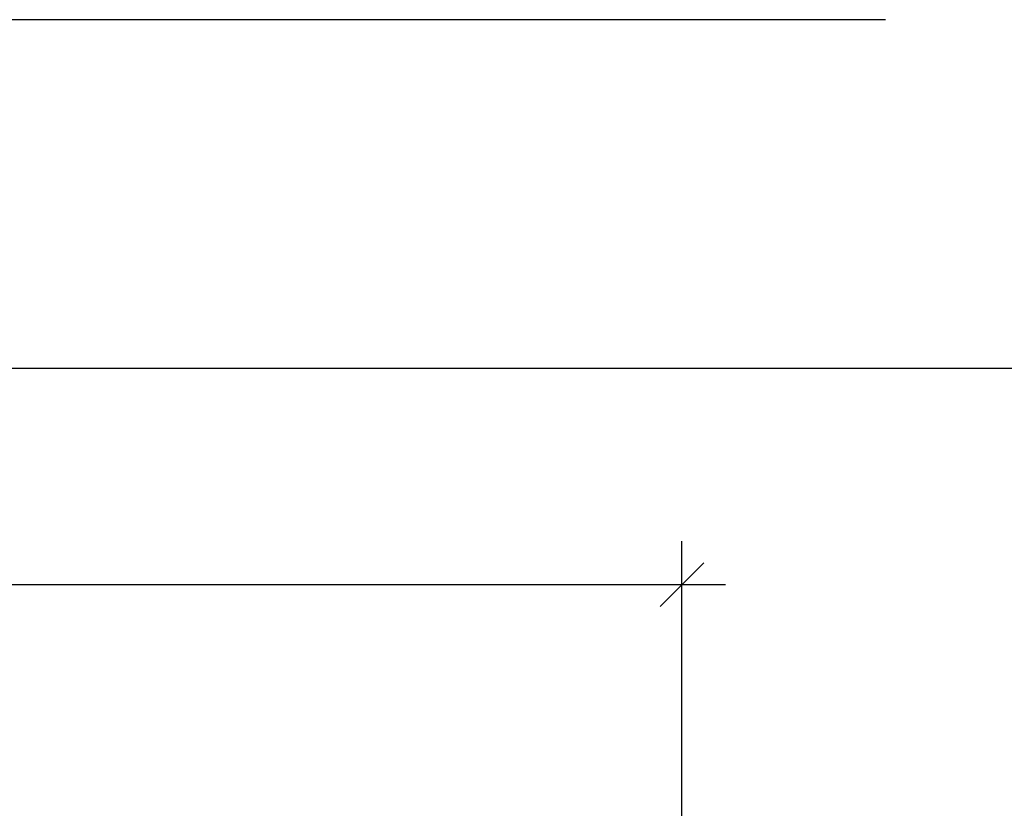
# Model space of a CAD drawing. Extents: x 0 to 704, y 0 to 561.
# Drawn here: x 337 to 427, y 489 to 561 of the extents above; entities that cross this region are included whole.
import ezdxf
from ezdxf.enums import TextEntityAlignment as Align

# ---------------------------------------------------------------- set-up
doc = ezdxf.new("R2010")
doc.units = 0
doc.header["$LTSCALE"] = 24
doc.header["$MEASUREMENT"] = 0
doc.linetypes.add('HIDDEN2', pattern=[0.1875, 0.125, -0.0625])
doc.layers.get('0').update_dxf_attribs({"linetype": 'CONTINUOUS'})
doc.layers.add('DIM', color=4, linetype='CONTINUOUS')
doc.layers.add('TITLE', color=7, linetype='CONTINUOUS')
doc.styles.add('ROMANC', font='ROMANC.shx')

# ---------------------------------------------------------------- blocks, each defined once
blk = doc.blocks.new('Title-A-Size-WL')
at = {"layer": 'TITLE', "color": 6, "linetype": 'HIDDEN2'}
blk.add_lwpolyline([(11.0001, 8.7697), (0, 8.7697), (0, 0), (11.0001, 0)], close=True, dxfattribs=at)
at = {"layer": 'TITLE', "color": 1}
blk.add_lwpolyline([(0.5, 0.5), (10.6501, 0.5), (10.6501, 8.2697), (0.5, 8.2697)], close=True, dxfattribs=at)
at = {"layer": 'TITLE', "color": 7, "style": 'ROMANC'}
for tag, p, height in [('DRAWING-NAME', (8.0356, 8.3321), 0.0729), ('1:1', (10.3932, 8.3321), 0.0729), ('SERIES', (8.1022, 1.3479), 0.0729), ('MODEL-NO.', (8.1022, 1.2299), 0.0729), ('MODEL-DESCRIPTION', (8.1022, 1.1118), 0.0729), ('MODEL-DESCRIPTION', (8.1022, 0.9937), 0.0729), ('MODEL-DESCRIPTION', (8.1022, 0.8757), 0.0729), ('DATE-DWN', (4.8984, 0.6611), 0.0625), ('DWG-NO.', (8.1091, 0.5385), 0.0729), ('S', (10.1211, 0.5382), 0.0729), ('T', (10.4626, 0.5382), 0.0729), ('SCALE', (2.9212, 0.541), 0.0625), ('DATE-CHK', (4.8984, 0.5389), 0.0625)]:
    blk.add_attdef(tag, p, '', height=height, dxfattribs=at)
at = {"layer": 'TITLE', "color": 7, "style": 'ROMANC', "flags": 8}
blk.add_attdef('1', text='', height=0.0625, dxfattribs=at).set_placement((3.0035, 0.8676), align=Align.MIDDLE)
for tag, p in [('DWN/CHK', (4.8986, 0.8372)), ('DATE', (3.1131, 0.8372)), ('REVISION', (3.6809, 0.8372))]:
    blk.add_attdef(tag, p, '', height=0.0625, dxfattribs=at)
blk = doc.blocks.new('_OBLIQUE')
at = {"color": 0, "linetype": 'ByBlock'}
blk.add_line((-0.5, -0.5), (0.5, 0.5), dxfattribs=at)

msp = doc.modelspace()

# ---------------------------------------------------------------- linework, layer by layer
at = {"layer": 'DIM'}
for p, q in [((397.309, 466.465), (397.309, 513.4)), ((401.309, 509.4), (192.395, 509.4))]:
    msp.add_line(p, q, dxfattribs=at)

# ---------------------------------------------------------------- block references
at = {"xscale": 63.9984, "yscale": 63.9984, "zscale": 63.9984}
msp.add_blockref('Title-A-Size-WL', (0, 0), dxfattribs=at)
at = {"layer": 'DIM', "xscale": 3.9999, "yscale": 3.9999, "zscale": 3.9999}
msp.add_blockref('_OBLIQUE', (397.309, 509.4), dxfattribs=at)

doc.saveas('drawing.dxf')
